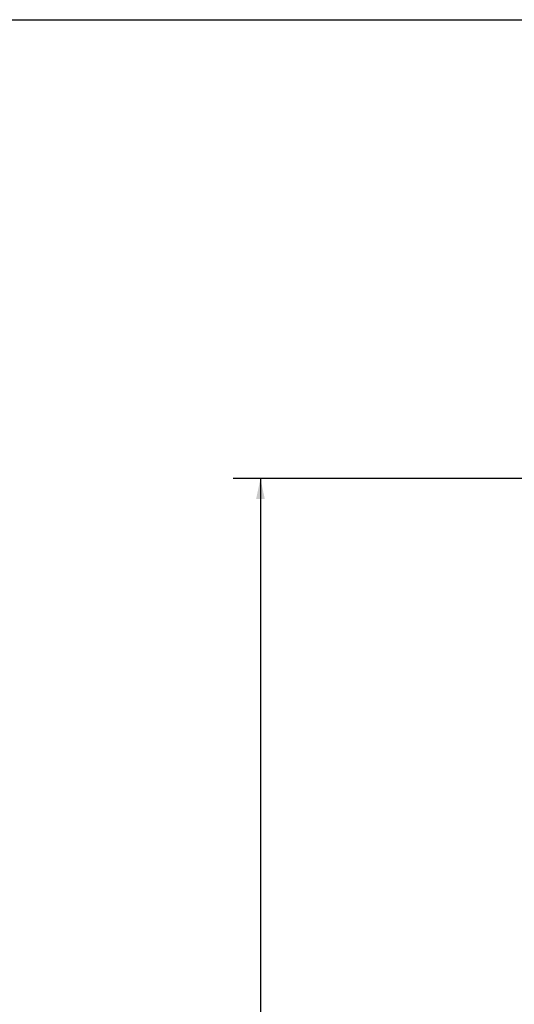
# Model space of a CAD drawing. Units: inches. Extents: x 0.5 to 33.7, y 0.4 to 21.4.
# Drawn here: x 22.7 to 25, y 16.9 to 21.4 of the extents above; entities that cross this region are included whole.
import ezdxf

# ---------------------------------------------------------------- set-up
doc = ezdxf.new("R2010")
doc.units = ezdxf.units.IN
doc.header["$MEASUREMENT"] = 0
doc.layers.add('BORDER', color=7, linetype='Continuous')
doc.layers.add('DIM', color=136, linetype='Continuous')
doc.styles.add('SLDTEXTSTYLE0', font='TXT', dxfattribs={"width": 0.605})
doc.dimstyles.new('SLDDIMSTYLE4', dxfattribs={"dimtxt": 0.20223, "dimasz": 0.094, "dimexe": 0, "dimexo": 0.0625, "dimgap": 0.050557, "dimtad": 0, "dimtih": 1, "dimtoh": 1, "dimlfac": 3, "dimrnd": 1e-09, "dimzin": 12, "dimdsep": 46, "dimtxsty": 'SLDTEXTSTYLE0', "dimsah": 1, "dimcen": 0.09, "dimadec": 0, "dimazin": 3, "dimtfac": 1, "dimtofl": 0, "dimtmove": 0, "dimatfit": 3, "dimfxl": 1, "dimfrac": 2, "dimtolj": 1, "dimtzin": 12, "dimarcsym": 0})

# ---------------------------------------------------------------- blocks, each defined once
blk = doc.blocks.new('_D_3')
at = {"layer": 'DIM'}
for p, q in [((25.9235, 19.2983), (23.6911, 19.2983)), ((23.8161, 19.2983), (23.8161, 16.6584)), ((23.7389, 16.6121), (23.6695, 16.6121)), ((23.6695, 16.6121), (23.6695, 16.3016)), ((24.5877, 16.6121), (24.6571, 16.6121)), ((24.6571, 16.6121), (24.6571, 16.3016)), ((23.6695, 16.3016), (23.7389, 16.3016)), ((24.6571, 16.3016), (24.5877, 16.3016)), ((23.8161, 13.1157), (23.8161, 16.2553)), ((25.9235, 13.1157), (23.6911, 13.1157))]:
    blk.add_line(p, q, dxfattribs=at)
for points in [[(23.8161, 19.2983), (23.7961, 19.2043), (23.8361, 19.2043)], [(23.8161, 13.1157), (23.8361, 13.2097), (23.7961, 13.2097)]]:
    blk.add_solid(points, dxfattribs=at)
at = {"layer": 'DIM', "char_height": 0.20833, "attachment_point": 1, "style": 'SLDTEXTSTYLE0'}
for s, insert in [('18.55', (22.9056, 16.5701)), ('471.12', (23.7389, 16.5701))]:
    blk.add_mtext(s, dxfattribs=dict(at, insert=insert))

msp = doc.modelspace()

# ---------------------------------------------------------------- linework, layer by layer
at = {"layer": 'BORDER'}
msp.add_line((0.5229, 21.4106), (33.5229, 21.4106), dxfattribs=at)

# ---------------------------------------------------------------- dimensions: what is measured, and where the dimension line sits
at = {"layer": 'DIM'}
dim = msp.add_linear_dim(base=(23.8161, 13.1157), p1=(25.9735, 19.2983), p2=(25.9735, 13.1157), angle=90, dimstyle='SLDDIMSTYLE4', dxfattribs=at)
dim.commit()
dim.dimension.update_dxf_attribs({"geometry": '_D_3', "text_midpoint": (23.8161, 16.4569), "dimtype": 160})

doc.saveas('drawing.dxf')
